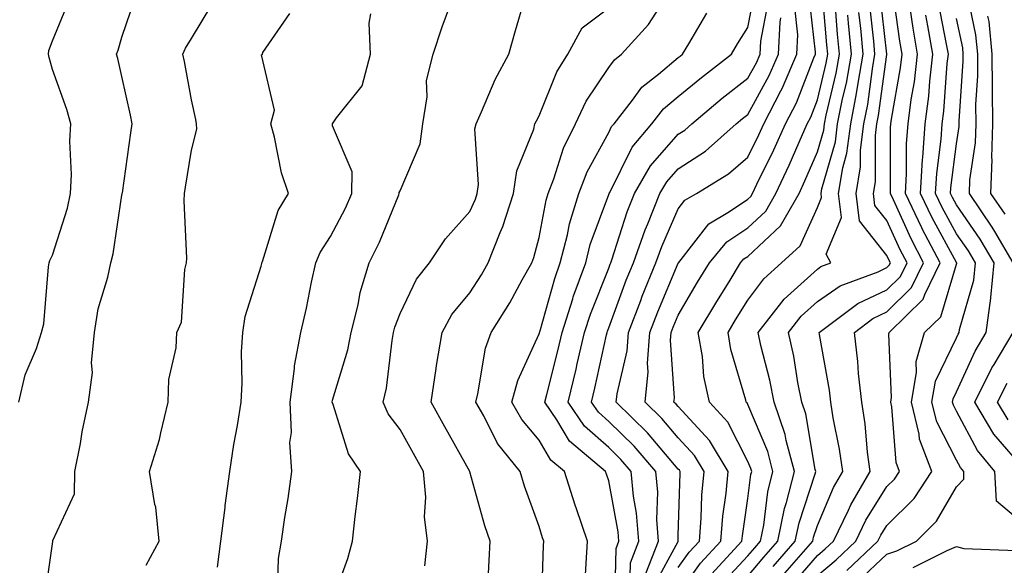
# Model space of a CAD drawing. Units: inches. Extents: x 1042403 to 1044098, y 7195712 to 7197578.
# Drawn here: x 1043253 to 1043395, y 7197348 to 7197427 of the extents above; entities that cross this region are included whole.
import ezdxf

# ---------------------------------------------------------------- set-up
doc = ezdxf.new("R2010")
doc.units = ezdxf.units.IN
doc.header["$MEASUREMENT"] = 0
doc.layers.add('Contour_10427194', color=7, linetype='Continuous', true_color=0x198a65)

msp = doc.modelspace()

# ---------------------------------------------------------------- linework, layer by layer
at = {"layer": 'Contour_10427194'}
for points in [[(1043338.91, 7197342.78, 2976), (1043339.1, 7197350.87, 2976), (1043339.5, 7197351.92, 2976), (1043339.4, 7197353.27, 2976), (1043338.05, 7197360.57, 2976), (1043337.7, 7197361.57, 2976), (1043337.58, 7197361.92, 2976), (1043332.41, 7197366.28, 2976), (1043330.59, 7197369.38, 2976), (1043328.87, 7197371.92, 2976), (1043329.12, 7197372.99, 2976), (1043330.71, 7197379.26, 2976), (1043331.33, 7197381.92, 2976), (1043332.87, 7197386.74, 2976), (1043332.95, 7197387.02, 2976), (1043334.73, 7197391.92, 2976), (1043335.39, 7197394.58, 2976), (1043338.05, 7197401.74, 2976), (1043338.09, 7197401.88, 2976), (1043338.11, 7197401.92, 2976), (1043338.19, 7197402.06, 2976), (1043341.39, 7197408.58, 2976), (1043344.26, 7197411.92, 2976), (1043345.92, 7197414.05, 2976), (1043348.05, 7197415.83, 2976), (1043351.37, 7197418.6, 2976), (1043355.69, 7197421.92, 2976), (1043356.57, 7197423.4, 2976), (1043358.05, 7197425.79, 2976), (1043359.05, 7197430.92, 2976)], [(1043348.05, 7197348.11, 2972), (1043349.63, 7197350.34, 2972), (1043351.08, 7197351.92, 2972), (1043351.35, 7197355.22, 2972), (1043351.45, 7197358.52, 2972), (1043351.76, 7197361.92, 2972), (1043350.37, 7197364.24, 2972), (1043348.05, 7197366.76, 2972), (1043345.69, 7197369.56, 2972), (1043343.28, 7197371.92, 2972), (1043343.71, 7197376.26, 2972), (1043343.62, 7197377.49, 2972), (1043343.95, 7197381.92, 2972), (1043345.08, 7197384.89, 2972), (1043348.05, 7197391.9, 2972), (1043348.05, 7197391.92, 2972), (1043348.07, 7197391.92, 2972), (1043348.13, 7197392, 2972), (1043352.42, 7197397.55, 2972), (1043355.43, 7197399.3, 2972), (1043358.05, 7197401.08, 2972), (1043358.48, 7197401.49, 2972), (1043358.73, 7197401.92, 2972), (1043359.36, 7197403.23, 2972), (1043361.8, 7197408.17, 2972), (1043363.48, 7197411.92, 2972), (1043365.02, 7197414.95, 2972), (1043367.52, 7197421.39, 2972), (1043367.76, 7197421.92, 2972), (1043367.76, 7197422.21, 2972), (1043366.82, 7197430.69, 2972)], [(1043348.05, 7197344.26, 2971), (1043351.23, 7197348.74, 2971), (1043354.14, 7197351.92, 2971), (1043354.44, 7197355.53, 2971), (1043354.92, 7197358.8, 2971), (1043355.22, 7197361.92, 2971), (1043352.54, 7197366.41, 2971), (1043348.05, 7197371.26, 2971), (1043347.74, 7197371.61, 2971), (1043347.42, 7197371.92, 2971), (1043347.48, 7197372.49, 2971), (1043346.94, 7197380.81, 2971), (1043347.03, 7197381.92, 2971), (1043347.31, 7197382.66, 2971), (1043348.05, 7197384.42, 2971), (1043350.82, 7197389.15, 2971), (1043352.54, 7197391.92, 2971), (1043355.04, 7197394.93, 2971), (1043358.05, 7197396.98, 2971), (1043360.61, 7197399.36, 2971), (1043362.07, 7197401.92, 2971), (1043364.01, 7197405.96, 2971), (1043365.41, 7197409.28, 2971), (1043366.59, 7197411.92, 2971), (1043367.09, 7197412.88, 2971), (1043368.05, 7197415.38, 2971), (1043369.32, 7197420.65, 2971), (1043369.55, 7197421.92, 2971), (1043369.42, 7197423.29, 2971), (1043368.75, 7197431.22, 2971)], [(1043363.05, 7197346.92, 2966), (1043367.37, 7197351.92, 2966), (1043367.48, 7197352.49, 2966), (1043368.05, 7197354.17, 2966), (1043370.35, 7197359.62, 2966), (1043371.7, 7197361.92, 2966), (1043371.25, 7197365.12, 2966), (1043370.32, 7197369.65, 2966), (1043369.96, 7197371.92, 2966), (1043369.77, 7197373.64, 2966), (1043368.36, 7197381.61, 2966), (1043368.32, 7197381.92, 2966), (1043373.87, 7197386.1, 2966), (1043378.05, 7197388.07, 2966), (1043380, 7197389.97, 2966), (1043380.94, 7197391.92, 2966), (1043379.94, 7197393.81, 2966), (1043378.05, 7197398.03, 2966), (1043376.31, 7197400.18, 2966), (1043376.12, 7197401.92, 2966), (1043376.39, 7197403.58, 2966), (1043376.39, 7197410.26, 2966), (1043376.6, 7197411.92, 2966), (1043376.84, 7197413.13, 2966), (1043378.03, 7197421.9, 2966), (1043378.03, 7197421.94, 2966), (1043377.03, 7197430.9, 2966)], [(1043364.38, 7197345.59, 2965), (1043368.05, 7197349.83, 2965), (1043369.18, 7197350.79, 2965), (1043370.37, 7197351.92, 2965), (1043372.5, 7197356.37, 2965), (1043372.84, 7197357.13, 2965), (1043375.65, 7197361.92, 2965), (1043375.26, 7197364.71, 2965), (1043374.91, 7197368.78, 2965), (1043374.42, 7197371.92, 2965), (1043373.97, 7197376, 2965), (1043373.87, 7197377.74, 2965), (1043373.36, 7197381.92, 2965), (1043376.04, 7197383.93, 2965), (1043378.05, 7197384.89, 2965), (1043381.6, 7197388.37, 2965), (1043383.32, 7197391.92, 2965), (1043381.51, 7197395.38, 2965), (1043378.99, 7197400.98, 2965), (1043378.54, 7197401.92, 2965), (1043378.58, 7197402.45, 2965), (1043378.58, 7197411.39, 2965), (1043378.62, 7197411.92, 2965), (1043378.71, 7197412.58, 2965), (1043380, 7197419.97, 2965), (1043380.24, 7197421.92, 2965), (1043379.92, 7197423.8, 2965), (1043378.89, 7197431.08, 2965)], [(1043253.21, 7197371.92, 2986), (1043254.14, 7197375.83, 2986), (1043255.75, 7197379.62, 2986), (1043256.49, 7197381.92, 2986), (1043256.82, 7197383.15, 2986), (1043257.48, 7197391.35, 2986), (1043257.6, 7197391.92, 2986), (1043257.7, 7197392.27, 2986), (1043258.05, 7197393.01, 2986), (1043260.2, 7197399.77, 2986), (1043260.67, 7197401.92, 2986), (1043260.78, 7197404.65, 2986), (1043260.57, 7197409.4, 2986), (1043260.69, 7197411.92, 2986), (1043260.12, 7197413.99, 2986), (1043258.05, 7197419.71, 2986), (1043257.56, 7197421.43, 2986), (1043257.5, 7197421.92, 2986), (1043257.52, 7197422.45, 2986), (1043258.05, 7197423.83, 2986), (1043260.43, 7197429.54, 2986)], [(1043256.86, 7197343.11, 2985), (1043258.05, 7197351.55, 2985), (1043258.09, 7197351.88, 2985), (1043258.13, 7197351.92, 2985), (1043258.13, 7197352, 2985), (1043261.23, 7197358.74, 2985), (1043261.29, 7197361.92, 2985), (1043262.07, 7197365.94, 2985), (1043262.33, 7197367.64, 2985), (1043263.25, 7197371.92, 2985), (1043263.81, 7197376.16, 2985), (1043263.69, 7197377.56, 2985), (1043264.09, 7197381.92, 2985), (1043264.63, 7197385.34, 2985), (1043266.02, 7197389.89, 2985), (1043266.43, 7197391.92, 2985), (1043266.76, 7197393.21, 2985), (1043268.05, 7197401.65, 2985), (1043268.09, 7197401.88, 2985), (1043268.09, 7197401.92, 2985), (1043268.11, 7197401.98, 2985), (1043269.34, 7197410.63, 2985), (1043269.53, 7197411.92, 2985), (1043269.3, 7197413.17, 2985), (1043268.05, 7197418.72, 2985), (1043267.46, 7197421.33, 2985), (1043267.27, 7197421.92, 2985), (1043267.48, 7197422.49, 2985), (1043268.05, 7197424.4, 2985), (1043269.94, 7197430.03, 2985)], [(1043298.05, 7197342.55, 2981), (1043300.55, 7197349.42, 2981), (1043301.19, 7197351.92, 2981), (1043301.6, 7197355.47, 2981), (1043301.92, 7197358.05, 2981), (1043302.37, 7197361.92, 2981), (1043300.61, 7197364.48, 2981), (1043298.42, 7197371.55, 2981), (1043298.26, 7197371.92, 2981), (1043298.32, 7197372.19, 2981), (1043300.53, 7197379.44, 2981), (1043301.02, 7197381.92, 2981), (1043302, 7197385.87, 2981), (1043302.29, 7197387.68, 2981), (1043303.6, 7197391.92, 2981), (1043305.08, 7197394.89, 2981), (1043307.85, 7197401.72, 2981), (1043307.93, 7197401.92, 2981), (1043307.93, 7197402.04, 2981), (1043308.05, 7197402.27, 2981), (1043310.92, 7197409.05, 2981), (1043311.31, 7197411.92, 2981), (1043311.92, 7197415.79, 2981), (1043311.84, 7197418.13, 2981), (1043312.82, 7197421.92, 2981), (1043314.09, 7197425.88, 2981), (1043315.35, 7197429.22, 2981)], [(1043311.59, 7197348.38, 2980), (1043311.98, 7197351.92, 2980), (1043311.53, 7197355.4, 2980), (1043311.74, 7197358.23, 2980), (1043311.41, 7197361.92, 2980), (1043310.22, 7197364.09, 2980), (1043308.05, 7197367.97, 2980), (1043306.35, 7197370.22, 2980), (1043305.63, 7197371.92, 2980), (1043306.08, 7197373.89, 2980), (1043306.88, 7197380.75, 2980), (1043307.09, 7197381.92, 2980), (1043307.29, 7197382.68, 2980), (1043308.05, 7197384.63, 2980), (1043310.41, 7197389.56, 2980), (1043312.25, 7197391.92, 2980), (1043314.59, 7197395.38, 2980), (1043318.05, 7197399.3, 2980), (1043318.87, 7197401.1, 2980), (1043319.12, 7197401.92, 2980), (1043319.3, 7197403.17, 2980), (1043318.79, 7197411.18, 2980), (1043318.97, 7197411.92, 2980), (1043319.75, 7197413.62, 2980), (1043321.7, 7197418.27, 2980), (1043323.66, 7197421.92, 2980), (1043324.65, 7197425.32, 2980), (1043325.92, 7197429.79, 2980)], [(1043328.36, 7197342.23, 2978), (1043328.66, 7197351.31, 2978), (1043328.69, 7197351.92, 2978), (1043328.52, 7197352.39, 2978), (1043328.05, 7197354.03, 2978), (1043325.94, 7197359.81, 2978), (1043325.3, 7197361.92, 2978), (1043322.07, 7197365.94, 2978), (1043320.06, 7197369.91, 2978), (1043318.91, 7197371.92, 2978), (1043319.22, 7197373.09, 2978), (1043320.32, 7197379.65, 2978), (1043321.14, 7197381.92, 2978), (1043323.81, 7197386.16, 2978), (1043325.61, 7197389.48, 2978), (1043327, 7197391.92, 2978), (1043327.29, 7197392.68, 2978), (1043328.05, 7197395.55, 2978), (1043329.05, 7197400.92, 2978), (1043329.34, 7197401.92, 2978), (1043330.16, 7197404.03, 2978), (1043331.53, 7197408.44, 2978), (1043333.25, 7197411.92, 2978), (1043334.79, 7197415.18, 2978), (1043338.05, 7197420.01, 2978), (1043338.85, 7197421.12, 2978), (1043339.87, 7197421.92, 2978), (1043343.77, 7197426.2, 2978), (1043346.29, 7197430.16, 2978)], [(1043352.82, 7197347.15, 2970), (1043357.19, 7197351.92, 2970), (1043357.27, 7197352.7, 2970), (1043358.05, 7197358.05, 2970), (1043358.48, 7197361.49, 2970), (1043358.6, 7197361.92, 2970), (1043358.48, 7197362.35, 2970), (1043358.05, 7197363.37, 2970), (1043355.16, 7197369.03, 2970), (1043352.54, 7197371.92, 2970), (1043351.74, 7197375.61, 2970), (1043351.51, 7197378.46, 2970), (1043350.9, 7197381.92, 2970), (1043353.58, 7197386.39, 2970), (1043355.34, 7197389.21, 2970), (1043357.01, 7197391.92, 2970), (1043357.48, 7197392.49, 2970), (1043358.05, 7197392.86, 2970), (1043362.72, 7197397.25, 2970), (1043365.41, 7197401.92, 2970), (1043366.25, 7197403.72, 2970), (1043368.05, 7197407.9, 2970), (1043368.95, 7197411.02, 2970), (1043369.05, 7197411.92, 2970), (1043369.3, 7197413.17, 2970), (1043370.76, 7197419.21, 2970), (1043371.25, 7197421.92, 2970), (1043370.96, 7197424.83, 2970), (1043370.59, 7197429.38, 2970)], [(1043361.7, 7197348.27, 2967), (1043364.87, 7197351.92, 2967), (1043365.41, 7197354.56, 2967), (1043367.74, 7197361.61, 2967), (1043367.82, 7197361.92, 2967), (1043367.74, 7197362.23, 2967), (1043366.37, 7197370.24, 2967), (1043365.8, 7197371.92, 2967), (1043365.24, 7197374.73, 2967), (1043364.65, 7197378.52, 2967), (1043363.91, 7197381.92, 2967), (1043365.73, 7197384.24, 2967), (1043368.05, 7197386.35, 2967), (1043371.33, 7197388.64, 2967), (1043376.78, 7197390.65, 2967), (1043378.05, 7197391.26, 2967), (1043378.38, 7197391.59, 2967), (1043378.56, 7197391.92, 2967), (1043378.38, 7197392.25, 2967), (1043378.05, 7197392.99, 2967), (1043374.09, 7197397.96, 2967), (1043373.6, 7197401.92, 2967), (1043374.24, 7197405.73, 2967), (1043374.24, 7197408.11, 2967), (1043374.71, 7197411.92, 2967), (1043375.28, 7197414.69, 2967), (1043375.96, 7197419.83, 2967), (1043376.33, 7197421.92, 2967), (1043376.16, 7197423.81, 2967), (1043375.53, 7197429.4, 2967)], [(1043373.87, 7197346.1, 2962), (1043378.05, 7197350.03, 2962), (1043379.46, 7197350.51, 2962), (1043382.29, 7197351.92, 2962), (1043385.18, 7197354.79, 2962), (1043388.05, 7197359.71, 2962), (1043389.12, 7197360.85, 2962), (1043389.09, 7197361.92, 2962), (1043388.62, 7197362.49, 2962), (1043388.05, 7197363.54, 2962), (1043385.2, 7197369.07, 2962), (1043384.51, 7197371.92, 2962), (1043385.04, 7197374.93, 2962), (1043388.05, 7197381.16, 2962), (1043388.28, 7197381.69, 2962), (1043388.42, 7197381.92, 2962), (1043388.48, 7197382.35, 2962), (1043390.55, 7197389.42, 2962), (1043390.78, 7197391.92, 2962), (1043389.77, 7197393.64, 2962), (1043388.05, 7197396.12, 2962), (1043386, 7197399.87, 2962), (1043385.02, 7197401.92, 2962), (1043385.2, 7197404.77, 2962), (1043385.84, 7197409.71, 2962), (1043385.98, 7197411.92, 2962), (1043386.23, 7197413.74, 2962), (1043386.72, 7197420.59, 2962), (1043386.88, 7197421.92, 2962), (1043386.62, 7197423.35, 2962), (1043385.45, 7197429.32, 2962)], [(1043396.19, 7197391.92, 2960), (1043393.54, 7197396.43, 2960), (1043393.19, 7197397.06, 2960), (1043389.92, 7197401.92, 2960), (1043389.98, 7197403.85, 2960), (1043390.78, 7197409.19, 2960), (1043390.86, 7197411.92, 2960), (1043390.84, 7197414.71, 2960), (1043391.14, 7197418.83, 2960), (1043391.12, 7197421.92, 2960), (1043390.84, 7197424.71, 2960), (1043389.67, 7197430.3, 2960)], [(1043271.53, 7197348.44, 2984), (1043273.38, 7197351.92, 2984), (1043272.93, 7197356.8, 2984), (1043272.78, 7197357.19, 2984), (1043272.01, 7197361.92, 2984), (1043273.46, 7197366.51, 2984), (1043273.62, 7197367.49, 2984), (1043274.71, 7197371.92, 2984), (1043274.81, 7197375.16, 2984), (1043275.86, 7197379.73, 2984), (1043275.96, 7197381.92, 2984), (1043276.59, 7197383.38, 2984), (1043277.09, 7197390.96, 2984), (1043277.35, 7197391.92, 2984), (1043277.39, 7197392.58, 2984), (1043276.98, 7197400.85, 2984), (1043277.05, 7197401.92, 2984), (1043277.17, 7197402.8, 2984), (1043278.05, 7197408.13, 2984), (1043278.81, 7197411.16, 2984), (1043278.79, 7197411.92, 2984), (1043278.67, 7197412.55, 2984), (1043278.05, 7197415.38, 2984), (1043277.03, 7197420.9, 2984), (1043276.82, 7197421.92, 2984), (1043277.19, 7197422.78, 2984), (1043278.05, 7197424.17, 2984), (1043280.96, 7197429.01, 2984)], [(1043320.61, 7197344.48, 2979), (1043320.84, 7197349.13, 2979), (1043320.98, 7197351.92, 2979), (1043320.24, 7197354.11, 2979), (1043318.07, 7197361.9, 2979), (1043318.07, 7197361.92, 2979), (1043318.05, 7197361.92, 2979), (1043318.05, 7197361.94, 2979), (1043314.48, 7197368.35, 2979), (1043312.5, 7197371.92, 2979), (1043313.23, 7197376.74, 2979), (1043313.3, 7197377.17, 2979), (1043314.07, 7197381.92, 2979), (1043315.49, 7197384.48, 2979), (1043318.05, 7197387.62, 2979), (1043319.75, 7197390.22, 2979), (1043320.71, 7197391.92, 2979), (1043322.42, 7197396.3, 2979), (1043322.82, 7197397.15, 2979), (1043324.36, 7197401.92, 2979), (1043324.81, 7197405.16, 2979), (1043327.27, 7197411.14, 2979), (1043327.44, 7197411.92, 2979), (1043327.64, 7197412.33, 2979), (1043328.05, 7197413.05, 2979), (1043330.59, 7197419.38, 2979), (1043332.15, 7197421.92, 2979), (1043334.24, 7197425.73, 2979), (1043338.05, 7197428.58, 2979)], [(1043334.59, 7197345.38, 2977), (1043334.81, 7197348.68, 2977), (1043334.98, 7197351.92, 2977), (1043333.4, 7197356.57, 2977), (1043333.23, 7197357.1, 2977), (1043331.7, 7197361.92, 2977), (1043329.71, 7197363.58, 2977), (1043328.05, 7197366.43, 2977), (1043325.55, 7197369.42, 2977), (1043324.1, 7197371.92, 2977), (1043324.96, 7197375.01, 2977), (1043328.05, 7197381.72, 2977), (1043328.09, 7197381.88, 2977), (1043328.11, 7197381.92, 2977), (1043328.13, 7197382, 2977), (1043330.28, 7197389.69, 2977), (1043331.08, 7197391.92, 2977), (1043332.11, 7197395.98, 2977), (1043332.41, 7197397.56, 2977), (1043333.73, 7197401.92, 2977), (1043334.94, 7197405.03, 2977), (1043338.05, 7197410.67, 2977), (1043338.46, 7197411.51, 2977), (1043338.81, 7197411.92, 2977), (1043341.47, 7197415.34, 2977), (1043342.8, 7197417.17, 2977), (1043345.2, 7197419.07, 2977), (1043348.05, 7197421.43, 2977), (1043348.32, 7197421.65, 2977), (1043348.66, 7197421.92, 2977), (1043349.57, 7197423.44, 2977), (1043352.15, 7197427.82, 2977)], [(1043341.06, 7197344.93, 2975), (1043341.16, 7197348.81, 2975), (1043342.35, 7197351.92, 2975), (1043342.05, 7197355.92, 2975), (1043341.6, 7197358.37, 2975), (1043341.29, 7197361.92, 2975), (1043339.79, 7197363.66, 2975), (1043338.05, 7197365.38, 2975), (1043334.57, 7197368.44, 2975), (1043332.21, 7197371.92, 2975), (1043333.34, 7197376.63, 2975), (1043333.52, 7197377.39, 2975), (1043334.55, 7197381.92, 2975), (1043335.41, 7197384.56, 2975), (1043338.05, 7197391.16, 2975), (1043338.25, 7197391.72, 2975), (1043338.34, 7197391.92, 2975), (1043338.5, 7197392.37, 2975), (1043340.71, 7197399.26, 2975), (1043341.76, 7197401.92, 2975), (1043344.07, 7197405.9, 2975), (1043348.05, 7197410.42, 2975), (1043348.97, 7197411, 2975), (1043350, 7197411.92, 2975), (1043354.36, 7197415.61, 2975), (1043358.05, 7197418.46, 2975), (1043359.28, 7197420.69, 2975), (1043359.81, 7197421.92, 2975), (1043359.91, 7197423.78, 2975), (1043360.92, 7197429.05, 2975)], [(1043344.51, 7197345.46, 2973), (1043348.01, 7197351.88, 2973), (1043348.03, 7197351.92, 2973), (1043348.03, 7197351.94, 2973), (1043348.05, 7197352.74, 2973), (1043348.3, 7197361.67, 2973), (1043348.32, 7197361.92, 2973), (1043348.23, 7197362.1, 2973), (1043348.05, 7197362.27, 2973), (1043343.62, 7197367.49, 2973), (1043339.12, 7197371.92, 2973), (1043339.24, 7197373.11, 2973), (1043340.69, 7197379.28, 2973), (1043340.88, 7197381.92, 2973), (1043342.64, 7197386.51, 2973), (1043342.85, 7197387.12, 2973), (1043344.83, 7197391.92, 2973), (1043345.67, 7197394.3, 2973), (1043348.05, 7197399.71, 2973), (1043349.01, 7197400.96, 2973), (1043350.67, 7197401.92, 2973), (1043355.26, 7197404.71, 2973), (1043358.05, 7197407.1, 2973), (1043359.65, 7197410.32, 2973), (1043360.35, 7197411.92, 2973), (1043362.78, 7197416.65, 2973), (1043362.97, 7197417, 2973), (1043365.1, 7197421.92, 2973), (1043365.24, 7197424.73, 2973), (1043364.79, 7197428.66, 2973)], [(1043358.05, 7197346.86, 2968), (1043360.35, 7197349.62, 2968), (1043362.37, 7197351.92, 2968), (1043363.34, 7197356.63, 2968), (1043363.62, 7197357.49, 2968), (1043364.75, 7197361.92, 2968), (1043363.56, 7197366.41, 2968), (1043363.4, 7197367.27, 2968), (1043361.84, 7197371.92, 2968), (1043361.21, 7197375.08, 2968), (1043359.92, 7197380.05, 2968), (1043359.51, 7197381.92, 2968), (1043363.26, 7197386.71, 2968), (1043368.05, 7197391.04, 2968), (1043368.56, 7197391.41, 2968), (1043369.96, 7197391.92, 2968), (1043369.32, 7197393.19, 2968), (1043371.51, 7197398.46, 2968), (1043371.1, 7197401.92, 2968), (1043371.7, 7197405.57, 2968), (1043372.29, 7197407.68, 2968), (1043372.84, 7197411.92, 2968), (1043373.69, 7197416.28, 2968), (1043373.89, 7197417.76, 2968), (1043374.65, 7197421.92, 2968), (1043374.28, 7197425.69, 2968), (1043374.03, 7197427.9, 2968)], [(1043368.05, 7197347, 2964), (1043370.73, 7197349.24, 2964), (1043373.58, 7197351.92, 2964), (1043375.02, 7197354.95, 2964), (1043378.05, 7197359.75, 2964), (1043379.14, 7197360.83, 2964), (1043379.85, 7197361.92, 2964), (1043379.36, 7197363.23, 2964), (1043378.75, 7197371.22, 2964), (1043378.6, 7197371.92, 2964), (1043378.69, 7197372.56, 2964), (1043378.3, 7197381.67, 2964), (1043378.38, 7197381.92, 2964), (1043383.28, 7197386.69, 2964), (1043383.5, 7197387.37, 2964), (1043385.71, 7197391.92, 2964), (1043383.13, 7197396.84, 2964), (1043383.07, 7197396.94, 2964), (1043380.71, 7197401.92, 2964), (1043380.88, 7197404.75, 2964), (1043380.88, 7197409.09, 2964), (1043381.08, 7197411.92, 2964), (1043381.53, 7197415.4, 2964), (1043382, 7197417.97, 2964), (1043382.44, 7197421.92, 2964), (1043381.8, 7197425.67, 2964), (1043381.39, 7197428.58, 2964)], [(1043281.8, 7197348.17, 2983), (1043282.25, 7197351.92, 2983), (1043282.87, 7197356.74, 2983), (1043282.91, 7197357.06, 2983), (1043283.58, 7197361.92, 2983), (1043284.14, 7197365.83, 2983), (1043284.67, 7197368.54, 2983), (1043285.2, 7197371.92, 2983), (1043285.35, 7197374.62, 2983), (1043285.26, 7197379.13, 2983), (1043285.41, 7197381.92, 2983), (1043285.76, 7197384.21, 2983), (1043288.05, 7197391.45, 2983), (1043288.15, 7197391.82, 2983), (1043288.17, 7197391.92, 2983), (1043288.26, 7197392.13, 2983), (1043290.53, 7197399.44, 2983), (1043292, 7197401.92, 2983), (1043290.98, 7197404.85, 2983), (1043289.98, 7197409.99, 2983), (1043289.44, 7197411.92, 2983), (1043290, 7197413.87, 2983), (1043288.13, 7197421.84, 2983), (1043288.28, 7197421.92, 2983), (1043288.3, 7197422.17, 2983), (1043292.19, 7197427.78, 2983)], [(1043290.41, 7197344.28, 2982), (1043290.57, 7197349.4, 2982), (1043290.98, 7197351.92, 2982), (1043291.47, 7197355.34, 2982), (1043291.94, 7197358.03, 2982), (1043292.46, 7197361.92, 2982), (1043292.21, 7197366.08, 2982), (1043292.42, 7197367.55, 2982), (1043292.25, 7197371.92, 2982), (1043292.87, 7197376.74, 2982), (1043292.87, 7197377.1, 2982), (1043293.75, 7197381.92, 2982), (1043294.57, 7197385.4, 2982), (1043295.3, 7197389.17, 2982), (1043295.92, 7197391.92, 2982), (1043296.55, 7197393.42, 2982), (1043298.05, 7197395.71, 2982), (1043300.18, 7197399.79, 2982), (1043301.12, 7197401.92, 2982), (1043301.14, 7197405.01, 2982), (1043298.34, 7197411.63, 2982), (1043298.34, 7197411.92, 2982), (1043298.91, 7197412.78, 2982), (1043302.58, 7197417.39, 2982), (1043303.81, 7197421.92, 2982), (1043303.58, 7197426.39, 2982), (1043303.85, 7197427.72, 2982)], [(1043343.4, 7197347.27, 2974), (1043345.18, 7197351.92, 2974), (1043344.96, 7197355.01, 2974), (1043345.08, 7197358.95, 2974), (1043344.81, 7197361.92, 2974), (1043341.68, 7197365.55, 2974), (1043338.05, 7197369.13, 2974), (1043336.57, 7197370.44, 2974), (1043335.57, 7197371.92, 2974), (1043336.04, 7197373.93, 2974), (1043337.72, 7197381.59, 2974), (1043337.8, 7197381.92, 2974), (1043337.85, 7197382.12, 2974), (1043338.05, 7197382.6, 2974), (1043340.55, 7197389.42, 2974), (1043341.59, 7197391.92, 2974), (1043343.28, 7197396.69, 2974), (1043343.66, 7197397.53, 2974), (1043345.41, 7197401.92, 2974), (1043346.39, 7197403.58, 2974), (1043348.05, 7197405.47, 2974), (1043351.96, 7197408.01, 2974), (1043356.39, 7197411.92, 2974), (1043357.29, 7197412.68, 2974), (1043358.05, 7197413.27, 2974), (1043361.12, 7197418.85, 2974), (1043362.46, 7197421.92, 2974), (1043362.68, 7197426.55, 2974), (1043362.8, 7197427.17, 2974)], [(1043354.26, 7197345.71, 2969), (1043358.05, 7197349.79, 2969), (1043359.03, 7197350.94, 2969), (1043359.87, 7197351.92, 2969), (1043360.34, 7197354.21, 2969), (1043360.94, 7197359.03, 2969), (1043361.66, 7197361.92, 2969), (1043360.92, 7197364.79, 2969), (1043358.05, 7197371.55, 2969), (1043357.93, 7197371.8, 2969), (1043357.82, 7197371.92, 2969), (1043357.76, 7197372.21, 2969), (1043355.61, 7197379.48, 2969), (1043355.2, 7197381.92, 2969), (1043356.25, 7197383.72, 2969), (1043358.05, 7197386.55, 2969), (1043360.34, 7197389.63, 2969), (1043362.91, 7197391.92, 2969), (1043365.59, 7197394.38, 2969), (1043368.05, 7197399.87, 2969), (1043368.66, 7197401.31, 2969), (1043368.58, 7197401.92, 2969), (1043368.67, 7197402.55, 2969), (1043370.63, 7197409.34, 2969), (1043370.94, 7197411.92, 2969), (1043371.66, 7197415.53, 2969), (1043372.21, 7197417.76, 2969), (1043372.95, 7197421.92, 2969), (1043372.5, 7197426.37, 2969), (1043372.41, 7197427.56, 2969)], [(1043372.27, 7197347.7, 2963), (1043376.76, 7197351.92, 2963), (1043377.17, 7197352.8, 2963), (1043378.05, 7197354.17, 2963), (1043381.94, 7197358.03, 2963), (1043384.48, 7197361.92, 2963), (1043382.72, 7197366.59, 2963), (1043382.68, 7197367.29, 2963), (1043381.57, 7197371.92, 2963), (1043382.29, 7197376.16, 2963), (1043382.23, 7197377.74, 2963), (1043383.46, 7197381.92, 2963), (1043385.78, 7197384.19, 2963), (1043388.05, 7197391.76, 2963), (1043388.09, 7197391.88, 2963), (1043388.09, 7197391.92, 2963), (1043388.07, 7197391.94, 2963), (1043388.05, 7197391.98, 2963), (1043384.53, 7197398.4, 2963), (1043382.87, 7197401.92, 2963), (1043383.17, 7197406.8, 2963), (1043383.21, 7197407.08, 2963), (1043383.54, 7197411.92, 2963), (1043384.07, 7197415.9, 2963), (1043384.2, 7197418.07, 2963), (1043384.67, 7197421.92, 2963), (1043383.95, 7197426.02, 2963), (1043383.66, 7197427.53, 2963)], [(1043398.05, 7197354.05, 2961), (1043393.79, 7197357.66, 2961), (1043393.58, 7197361.92, 2961), (1043391.08, 7197364.95, 2961), (1043388.05, 7197370.59, 2961), (1043387.6, 7197371.47, 2961), (1043387.48, 7197371.92, 2961), (1043387.58, 7197372.39, 2961), (1043388.05, 7197373.38, 2961), (1043390.73, 7197379.24, 2961), (1043392.31, 7197381.92, 2961), (1043392.99, 7197386.86, 2961), (1043393.01, 7197386.96, 2961), (1043393.48, 7197391.92, 2961), (1043391.47, 7197395.34, 2961), (1043388.05, 7197400.28, 2961), (1043387.46, 7197401.33, 2961), (1043387.19, 7197401.92, 2961), (1043387.25, 7197402.72, 2961), (1043388.05, 7197409.03, 2961), (1043388.42, 7197411.55, 2961), (1043388.44, 7197411.92, 2961), (1043388.44, 7197412.31, 2961), (1043389.03, 7197420.94, 2961), (1043389.03, 7197421.92, 2961), (1043388.95, 7197422.82, 2961), (1043388.05, 7197427.06, 2961)], [(1043395.04, 7197398.91, 2959), (1043393.01, 7197401.92, 2959), (1043393.17, 7197406.8, 2959), (1043393.15, 7197407.02, 2959), (1043393.28, 7197411.92, 2959), (1043393.25, 7197416.72, 2959), (1043393.23, 7197417.1, 2959), (1043393.19, 7197421.92, 2959), (1043392.74, 7197426.61, 2959), (1043392.56, 7197427.41, 2959)], [(1043398.05, 7197361.94, 2960), (1043393.44, 7197367.31, 2960), (1043390.69, 7197371.92, 2960), (1043393.15, 7197376.82, 2960), (1043393.46, 7197377.33, 2960), (1043396.19, 7197381.92, 2960)], [(1043395.49, 7197369.36, 2959), (1043393.95, 7197371.92, 2959), (1043395.32, 7197374.65, 2959)], [(1043381.82, 7197348.15, 2961), (1043386.72, 7197350.59, 2961), (1043388.05, 7197351.16, 2961), (1043389.09, 7197350.88, 2961), (1043396.7, 7197350.57, 2961)]]:
    msp.add_polyline3d(points, dxfattribs=at)

doc.saveas('drawing.dxf')
